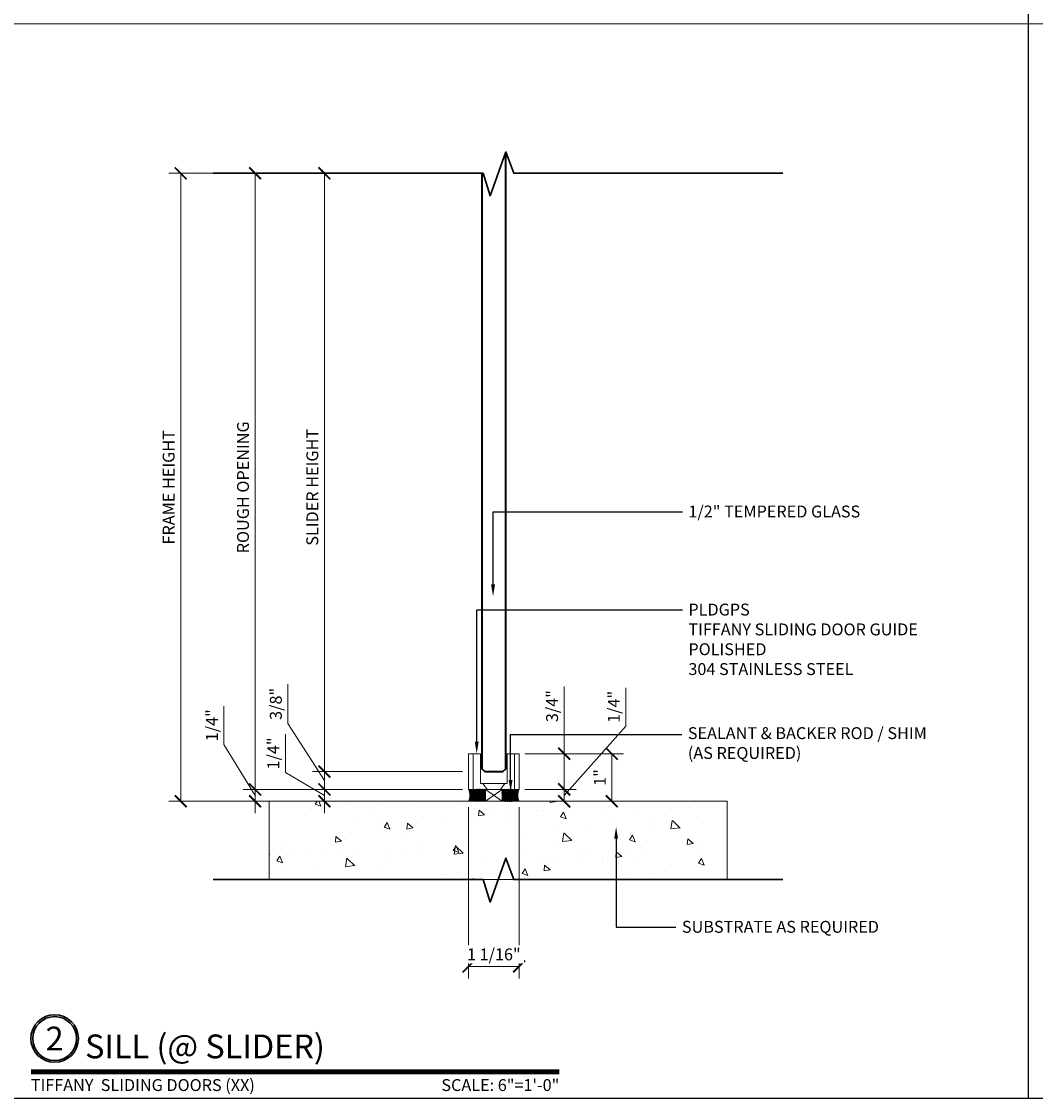
# Model space of a CAD drawing. Units: inches. Extents: x 0 to 24807, y -8811 to 0.
# Drawn here: x 11707 to 11728, y -3222 to -3199 of the extents above; entities that cross this region are included whole.
import ezdxf
from ezdxf import colors
from ezdxf.entities.mleader import LeaderData, LeaderLine
from ezdxf.enums import TextEntityAlignment as Align
from ezdxf.math import Vec2, Vec3

# ---------------------------------------------------------------- set-up
doc = ezdxf.new("R2010")
doc.units = ezdxf.units.IN
doc.header["$LTSCALE"] = 0.5
doc.header["$MEASUREMENT"] = 0
doc.header["$PDSIZE"] = 1
doc.layers.get('Defpoints').update_dxf_attribs({"color": 251, "lineweight": 0})
for name, color, linetype, lineweight in [('Border', 7, 'Continuous', 25), ('By Others', 8, 'Continuous', 5), ('Dimensions', 7, 'Continuous', 13), ('PRL - Glass', 5, 'Continuous', 35), ('PRL - Setting', 6, 'Continuous', 20), ('Symbols', 6, 'Continuous', 30), ('Text', 252, 'Continuous', 30)]:
    doc.layers.add(name, color=color, linetype=linetype, lineweight=lineweight)
doc.layers.add('stainless steel', color=252, linetype='Continuous')
doc.styles.get("Standard").update_dxf_attribs({"font": 'arial.ttf'})
doc.dimstyles.new('PRL-3$0', dxfattribs={"dimtxt": 0.125, "dimasz": 0.125, "dimexe": 0.125, "dimexo": 0.0625, "dimgap": 0.0625, "dimtad": 1, "dimdec": 4, "dimzin": 3, "dimdsep": 46, "dimlunit": 4, "dimtxsty": 'Standard', "dimblk": 'ARCHTICK', "dimcen": 0, "dimclrd": 256, "dimclre": 256, "dimclrt": 256, "dimazin": 0, "dimtfac": 1, "dimtdec": 4, "dimtofl": 0, "dimtmove": 0, "dimatfit": 3, "dimfxl": 0.125, "dimtfill": 1, "dimfrac": 2, "dimtolj": 1, "dimtzin": 0, "dimlwd": -1, "dimlwe": -1, "dimarcsym": 0})

# ---------------------------------------------------------------- blocks, each defined once
blk = doc.blocks.new('*U7')
at = {"const_width": 0.05}
blk.add_lwpolyline([(0, 0), (5.553633673713653, -1.110223024625157e-16)], dxfattribs=at)
at = {"ltscale": 0.25}
for radius in [0.2500000000000001, 0.2305829873135154]:
    blk.add_circle((0.2500000000000001, 0.3500000000000003), radius, dxfattribs=at)
at = {"ltscale": 0.25, "flags": 8}
for tag, p in [('VIEWNAME2', (0.5699000000000002, 0.4391999999999998)), ('VIEWNAME1', (0.5699000000000002, 0.06419999999999981))]:
    blk.add_attdef(tag, text='', height=0.25, dxfattribs=at).set_placement(p, align=Align.BOTTOM_LEFT)
at = {"flags": 8}
blk.add_attdef('#', text='', height=0.25, dxfattribs=at).set_placement((0.2500000000000001, 0.3500000000000003), align=Align.MIDDLE_CENTER)
at = {"ltscale": 0.25, "flags": 8}
blk.add_attdef('ARCH_REF:', text='', height=0.1249999998063334, dxfattribs=at).set_placement((0, -0.07640000000000013), align=Align.TOP_LEFT)
blk.add_attdef('SCALE', text='', height=0.1249999998063334, dxfattribs=at).set_placement((5.553633673713653, -0.07640000000000025), align=Align.TOP_RIGHT)
blk = doc.blocks.new('RG-XSD2-07')
at = {"layer": 'stainless steel', "linetype": 'Continuous', "lineweight": 15}
for p, q in [((-0.53125, 0.75), (-0.53125, 0)), ((-0.53125, 0.75), (-0.4375, 0.75)), ((-0.4375, 0.75), (-0.4375, 0)), ((-0.4375, 0.75), (-0.28125, 0.75)), ((-0.28125, 0.125), (-0.28125, 0.75)), ((0.28125, 0.125), (0.28125, 0.75)), ((0.28125, 0.75), (0.4375, 0.75)), ((0.4375, 0.75), (0.4375, 0)), ((0.4375, 0.75), (0.53125, 0.75)), ((0.53125, 0), (0.53125, 0.75)), ((-0.53125, 0), (-0.4375, 0)), ((-0.4375, 0), (0.4375, 0)), ((-0.28125, 0.125), (0.28125, 0.125)), ((-0.1386902300818935, 0), (-0.2324402300818935, 0.125)), ((0.1386902300818935, 0), (0.2324402300818935, 0.125)), ((0.4375, 0), (0.53125, 0))]:
    blk.add_line(p, q, dxfattribs=at)
blk = doc.blocks.new('_ArchTick')
at = {"color": 0, "linetype": 'ByBlock', "const_width": 0.15}
blk.add_lwpolyline([(-0.5, -0.5), (0.5, 0.5)], dxfattribs=at)
blk = doc.blocks.new('*D166')
at = {"layer": 'Defpoints', "color": 0, "transparency": 16777216}
for p in [(11716.39828872983, -3215.558525766446), (11717.46020780474, -3215.558525766447)]:
    blk.add_point(p, dxfattribs=at)
at = {"layer": 'Dimensions', "transparency": 16777216}
for p, q in [((11716.39828872983, -3215.683525766446), (11716.39828872983, -3219.278984923485)), ((11717.46020780474, -3215.683525766447), (11717.46020780474, -3219.278984923485)), ((11716.39828872983, -3219.028984923485), (11717.46020780474, -3219.028984923485))]:
    blk.add_line(p, q, dxfattribs=at)
at = {"layer": 'Dimensions', "transparency": 16777216, "xscale": 0.25, "yscale": 0.25, "zscale": 0.25, "rotation": 180}
blk.add_blockref('_ArchTick', (11716.39828872983, -3219.028984923485), dxfattribs=at)
at = {"layer": 'Dimensions', "transparency": 16777216, "xscale": 0.25, "yscale": 0.25, "zscale": 0.25}
blk.add_blockref('_ArchTick', (11717.46020780474, -3219.028984923485), dxfattribs=at)
at = {"layer": 'Dimensions', "transparency": 16777216, "insert": (11716.92924826728, -3218.774721621985), "char_height": 0.25, "attachment_point": 5, "bg_fill": 3, "box_fill_scale": 1.25, "bg_fill_color": 256, "bg_fill_true_color": 13158600, "bg_fill_transparency": 0}
blk.add_mtext('\\A1;1 1/16"', dxfattribs=at)
at = {"layer": 'Defpoints', "color": 0, "transparency": 16777216}
blk.add_point((11717.46020780474, -3219.028984923485), dxfattribs=at)
blk = doc.blocks.new('*D167')
at = {"layer": 'Defpoints', "color": 0, "transparency": 16777216}
for p in [(11713.36868010351, -3202.364258380193), (11716.39828872983, -3202.364258380193), (11716.39828872983, -3214.933525766446)]:
    blk.add_point(p, dxfattribs=at)
at = {"layer": 'Dimensions', "transparency": 16777216}
for p, q in [((11716.27328872983, -3202.364258380193), (11713.11868010351, -3202.364258380193)), ((11713.36868010351, -3214.933525766446), (11713.36868010351, -3202.364258380193)), ((11716.27328872983, -3214.933525766446), (11713.11868010351, -3214.933525766446))]:
    blk.add_line(p, q, dxfattribs=at)
at = {"layer": 'Dimensions', "transparency": 16777216, "xscale": 0.25, "yscale": 0.25, "zscale": 0.25}
for p, rotation in [((11713.36868010351, -3202.364258380193), 90), ((11713.36868010351, -3214.933525766446), 270)]:
    blk.add_blockref('_ArchTick', p, dxfattribs=dict(at, rotation=rotation))
at = {"layer": 'Dimensions', "transparency": 16777216, "insert": (11713.11441680201, -3208.961399845912), "char_height": 0.25, "attachment_point": 5, "rotation": 90, "bg_fill": 3, "box_fill_scale": 1.25, "bg_fill_color": 256, "bg_fill_true_color": 13158600, "bg_fill_transparency": 0}
blk.add_mtext('\\A1;SLIDER HEIGHT', dxfattribs=at)
blk = doc.blocks.new('*D168')
at = {"layer": 'Defpoints', "color": 0, "transparency": 16777216}
for p in [(11711.91204067297, -3202.364258380193), (11716.27328872983, -3202.364258380193), (11716.39829068242, -3215.308529652741)]:
    blk.add_point(p, dxfattribs=at)
at = {"layer": 'Dimensions', "transparency": 16777216}
for p, q in [((11716.14828872983, -3202.364258380193), (11711.66204067297, -3202.364258380193)), ((11711.91204067297, -3215.308529652741), (11711.91204067297, -3202.364258380193)), ((11716.27329068242, -3215.308529652741), (11711.66204067297, -3215.308529652741))]:
    blk.add_line(p, q, dxfattribs=at)
at = {"layer": 'Dimensions', "transparency": 16777216, "xscale": 0.25, "yscale": 0.25, "zscale": 0.25}
for p, rotation in [((11711.91204067297, -3202.364258380193), 90), ((11711.91204067297, -3215.308529652741), 270)]:
    blk.add_blockref('_ArchTick', p, dxfattribs=dict(at, rotation=rotation))
at = {"layer": 'Dimensions', "transparency": 16777216, "insert": (11711.65769210544, -3208.96139207332), "char_height": 0.25, "attachment_point": 5, "rotation": 90, "bg_fill": 3, "box_fill_scale": 1.25, "bg_fill_color": 256, "bg_fill_true_color": 13158600, "bg_fill_transparency": 0}
blk.add_mtext('\\A1;ROUGH OPENING', dxfattribs=at)
blk = doc.blocks.new('*D169')
at = {"layer": 'Defpoints', "color": 0, "transparency": 16777216}
for p in [(11710.34908938498, -3202.364258380193), (11716.39828872983, -3202.364258380193), (11716.39828872983, -3215.558525766446)]:
    blk.add_point(p, dxfattribs=at)
at = {"layer": 'Dimensions', "transparency": 16777216}
for p, q in [((11716.27328872983, -3202.364258380193), (11710.09908938498, -3202.364258380193)), ((11710.34908938498, -3215.558525766446), (11710.34908938498, -3202.364258380193)), ((11716.27328872983, -3215.558525766446), (11710.09908938498, -3215.558525766446))]:
    blk.add_line(p, q, dxfattribs=at)
at = {"layer": 'Dimensions', "transparency": 16777216, "xscale": 0.25, "yscale": 0.25, "zscale": 0.25}
for p, rotation in [((11710.34908938498, -3202.364258380193), 90), ((11710.34908938498, -3215.558525766446), 270)]:
    blk.add_blockref('_ArchTick', p, dxfattribs=dict(at, rotation=rotation))
at = {"layer": 'Dimensions', "transparency": 16777216, "insert": (11710.09482608348, -3208.961392073318), "char_height": 0.25, "attachment_point": 5, "rotation": 90, "bg_fill": 3, "box_fill_scale": 1.25, "bg_fill_color": 256, "bg_fill_true_color": 13158600, "bg_fill_transparency": 0}
blk.add_mtext('\\A1;FRAME HEIGHT', dxfattribs=at)
blk = doc.blocks.new('*D266')
at = {"layer": 'Defpoints', "color": 0, "transparency": 16777216}
for p in [(11717.45911626158, -3214.558529652742), (11717.45911626158, -3215.307380084195), (11718.4078722493, -3215.307380084195)]:
    blk.add_point(p, dxfattribs=at)
at = {"layer": 'Dimensions', "transparency": 16777216}
for p, q in [((11718.4078722493, -3214.558529652742), (11718.4078722493, -3213.14502901953)), ((11717.58411626158, -3214.558529652742), (11718.6578722493, -3214.558529652742)), ((11718.4078722493, -3215.307380084195), (11718.4078722493, -3214.558529652742)), ((11717.58411626158, -3215.307380084195), (11718.6578722493, -3215.307380084195))]:
    blk.add_line(p, q, dxfattribs=at)
at = {"layer": 'Dimensions', "transparency": 16777216, "xscale": 0.25, "yscale": 0.25, "zscale": 0.25}
for p, rotation in [((11718.4078722493, -3214.558529652742), 90), ((11718.4078722493, -3215.307380084195), 270)]:
    blk.add_blockref('_ArchTick', p, dxfattribs=dict(at, rotation=rotation))
at = {"layer": 'Dimensions', "transparency": 16777216, "insert": (11718.15352368177, -3213.559251393334), "char_height": 0.25, "attachment_point": 5, "rotation": 90, "bg_fill": 3, "box_fill_scale": 1.25, "bg_fill_color": 256, "bg_fill_true_color": 13158600, "bg_fill_transparency": 0}
blk.add_mtext('\\A1;3/4"', dxfattribs=at)
blk = doc.blocks.new('*D267')
at = {"layer": 'Defpoints', "color": 0, "transparency": 16777216}
for p in [(11717.46077999435, -3215.308529652741), (11717.46077999435, -3215.558529652742), (11718.4078722493, -3215.558529652742)]:
    blk.add_point(p, dxfattribs=at)
at = {"layer": 'Dimensions', "transparency": 16777216}
for p, q in [((11719.70506163009, -3213.976779336138), (11719.70506163009, -3213.171697480749)), ((11718.4078722493, -3215.433529652741), (11719.70506163009, -3213.976779336138)), ((11717.58577999435, -3215.308529652741), (11718.6578722493, -3215.308529652741)), ((11718.4078722493, -3215.308529652741), (11718.4078722493, -3215.558529652742)), ((11717.58577999435, -3215.558529652742), (11718.6578722493, -3215.558529652742))]:
    blk.add_line(p, q, dxfattribs=at)
at = {"layer": 'Dimensions', "transparency": 16777216, "xscale": 0.25, "yscale": 0.25, "zscale": 0.25}
for p, rotation in [((11718.4078722493, -3215.308529652741), 90), ((11718.4078722493, -3215.558529652742), 270)]:
    blk.add_blockref('_ArchTick', p, dxfattribs=dict(at, rotation=rotation))
at = {"layer": 'Dimensions', "transparency": 16777216, "insert": (11719.45079832859, -3213.574238408442), "char_height": 0.25, "attachment_point": 5, "rotation": 90, "bg_fill": 3, "box_fill_scale": 1.25, "bg_fill_color": 256, "bg_fill_true_color": 13158600, "bg_fill_transparency": 0}
blk.add_mtext('\\A1;1/4"', dxfattribs=at)
blk = doc.blocks.new('*D268')
at = {"layer": 'Defpoints', "color": 0, "transparency": 16777216}
for p in [(11717.45911626158, -3214.558529652742), (11717.46077999435, -3215.558529652742), (11719.4078722493, -3215.558529652742)]:
    blk.add_point(p, dxfattribs=at)
at = {"layer": 'Dimensions', "transparency": 16777216}
for p, q in [((11717.58411626158, -3214.558529652742), (11719.6578722493, -3214.558529652742)), ((11719.4078722493, -3214.558529652742), (11719.4078722493, -3215.558529652742)), ((11717.58577999435, -3215.558529652742), (11719.6578722493, -3215.558529652742))]:
    blk.add_line(p, q, dxfattribs=at)
at = {"layer": 'Dimensions', "transparency": 16777216, "xscale": 0.25, "yscale": 0.25, "zscale": 0.25}
for p, rotation in [((11719.4078722493, -3214.558529652742), 90), ((11719.4078722493, -3215.558529652742), 270)]:
    blk.add_blockref('_ArchTick', p, dxfattribs=dict(at, rotation=rotation))
at = {"layer": 'Dimensions', "transparency": 16777216, "insert": (11719.15736065312, -3215.05852965274), "char_height": 0.25, "attachment_point": 5, "rotation": 90, "bg_fill": 3, "box_fill_scale": 1.25, "bg_fill_color": 256, "bg_fill_true_color": 13158600, "bg_fill_transparency": 0}
blk.add_mtext('\\A1;1"', dxfattribs=at)
blk = doc.blocks.new('Dynblock-Sealant3')
at = {"layer": 'PRL - Setting', "lineweight": -3}
h = blk.add_hatch(dxfattribs=at)
h.set_pattern_fill('HONEY', color=256, scale=0.1666666666666666)
h.set_pattern_definition([(0, (0, 0), (0.03124999999999999, 0.0180421959121758), [0.02083333333333333, -0.04166666666666666]), (120, (0, 0), (-0.03124999999999998, 0.0180421959121758), [0.02083333333333332, -0.04166666666666664]), (59.99999999999999, (0, 0), (6.938893903907228e-18, 0.03608439182435161), [-0.04166666666666665, 0.02083333333333333])])
h.paths.add_polyline_path([(-0.1583744156338251, 0.2877946912706195, 0.197622861483537), (-0.16362861724856, 0.3109811814396535, 0.1781934081232639), (-0.2561978488301974, 0.375), (-0.4310222997784909, 0.375, 0.09541692369056783), (-0.4671145600077522, 0.3680490913411654, 0.3205653304227348), (-0.5389970698695228, 0.2585547271251669, 0.1070890218518376), (-0.5323692901004599, 0.2329292479413344, -0.2200532177392305), (-0.5286103470211716, 0.1199428811040467, 0.1971983640054528), (-0.5291107394211454, 0.07249129028127838, 0.2294187004762123), (-0.449864203179459, 0), (-0.2402519359384314, 0, 0.3435090603726153), (-0.1562500000000002, 0.113382104053017, -0.0900193469034897)])
at = {"layer": 'PRL - Setting'}
h = blk.add_hatch(color=256, dxfattribs=at)
edge = h.paths.add_edge_path()
edge.add_line((0, 0.375), (-0.2561978488290507, 0.375))
edge.add_arc((-0.2968777799687814, 0.2172425456155906), 0.1629179892196556, 35.125767951114085, 75.54049043261023, ccw=False)
edge.add_arc((-0.189187712072453, 0.2930007706581819), 0.0312499999999845, -9.589877105315225, 35.125767951116984, ccw=False)
edge.add_arc((0.3231379503013159, 0.2064404742977786), 0.4883366330377227, 170.4101228946807, 190.9855794753516)
edge.add_arc((-0.2710315728108981, 0.1106123631234368), 0.1148149856163851, -74.4499340415818, 1.3823096407652997, ccw=False)
edge.add_line((-0.2402519359347934, 0), (3.810285420513537e-13, 0))
edge.add_arc((0.3731777901703026, 0.1875), 0.4176337068263481, 153.3231490947053, 206.6768509051579, ccw=False)
blk.add_lwpolyline([(-0.5323692901001777, 0.2329292479407741, -0.1073450320601699), (-0.5389995510668086, 0.2586179536283453, -0.3204104769671941), (-0.467114560007758, 0.3680490913411631, -0.09541692369342575), (-0.4310222997773963, 0.375), (-0.2561978488301975, 0.375, -0.1781934081275193), (-0.1636286172470136, 0.3109811814374552, -0.1976228614784485), (-0.1583744156341709, 0.2877946912685729, 0.09001934690241879), (-0.15625, 0.1133821040530165, -0.3435090603726143), (-0.2402519359384314, 0), (-0.4498642031794589, 0, -0.2294187004830065), (-0.5291107394223218, 0.0724912902842334, -0.1971983639969396), (-0.5286103470207308, 0.1199428811050893, 0.2200532177358061)], format="xyb", close=True, dxfattribs=at)
blk.add_arc((0.3731777901703026, 0.1875), 0.4176337068251677, 153.3231490946955, 206.6768509053045, dxfattribs=at)
blk = doc.blocks.new('*U244')
at = {"layer": 'PRL - Setting'}
blk.add_lwpolyline([(0.3593179883373523, 0.25), (0.7048457444306342, 0.249999999999465), (0.7048457444306342, -5.350245731948656e-13), (0.3593179883373523, 0)], close=True, dxfattribs=at)
for points in [[(0.3593179883373523, 0.25), (0.7048457444306342, -5.350245731948656e-13)], [(0.3593179883373523, 0), (0.7048457444306342, 0.249999999999465)]]:
    blk.add_lwpolyline(points, dxfattribs=at)
at = {"layer": 'PRL - Setting', "yscale": 0.6666666666716596, "zscale": 0.6666666666716596, "rotation": 180}
for p, xscale in [((0, 0.250000000001819), 0.6666666666716596), ((1.06191907491658, 0.2500000000021935), -0.6666666666716596)]:
    blk.add_blockref('Dynblock-Sealant3', p, dxfattribs=dict(at, xscale=xscale))
blk = doc.blocks.new('*D269')
at = {"layer": 'Defpoints', "color": 0, "transparency": 16777216}
for p in [(11716.39829068242, -3215.308529652741), (11711.91204067297, -3215.558525766446), (11716.39828872983, -3215.558525766446)]:
    blk.add_point(p, dxfattribs=at)
at = {"layer": 'Dimensions', "transparency": 16777216}
for p, q in [((11711.25835810079, -3214.363124664929), (11711.25835810079, -3213.55804280954)), ((11711.91204067297, -3215.433527709593), (11711.25835810079, -3214.363124664929)), ((11711.91204067297, -3215.308529652741), (11711.91204067297, -3215.058529652741)), ((11716.27329068242, -3215.308529652741), (11711.66204067297, -3215.308529652741)), ((11711.91204067297, -3215.308529652741), (11711.91204067297, -3215.558525766446)), ((11716.27328872983, -3215.558525766446), (11711.66204067297, -3215.558525766446)), ((11711.91204067297, -3215.558525766446), (11711.91204067297, -3215.808525766446))]:
    blk.add_line(p, q, dxfattribs=at)
at = {"layer": 'Dimensions', "transparency": 16777216, "xscale": 0.25, "yscale": 0.25, "zscale": 0.25}
for p, rotation in [((11711.91204067297, -3215.308529652741), 270), ((11711.91204067297, -3215.558525766446), 90)]:
    blk.add_blockref('_ArchTick', p, dxfattribs=dict(at, rotation=rotation))
at = {"layer": 'Dimensions', "transparency": 16777216, "insert": (11711.00409479929, -3213.960583737233), "char_height": 0.25, "attachment_point": 5, "rotation": 90, "bg_fill": 3, "box_fill_scale": 1.25, "bg_fill_color": 256, "bg_fill_true_color": 13158600, "bg_fill_transparency": 0}
blk.add_mtext('\\A1;1/4"', dxfattribs=at)
blk = doc.blocks.new('*D270')
at = {"layer": 'Defpoints', "color": 0, "transparency": 16777216}
for p in [(11716.39829068242, -3214.933529652742), (11713.36868010351, -3215.308525766444), (11716.39828872983, -3215.308525766444)]:
    blk.add_point(p, dxfattribs=at)
at = {"layer": 'Dimensions', "transparency": 16777216}
for p, q in [((11712.60221245311, -3213.925466828123), (11712.60221245311, -3213.09702208051)), ((11713.36868010351, -3215.121027709593), (11712.60221245311, -3213.925466828123)), ((11716.27329068242, -3214.933529652742), (11713.11868010351, -3214.933529652742)), ((11713.36868010351, -3214.933529652742), (11713.36868010351, -3215.308525766444)), ((11716.27328872983, -3215.308525766444), (11713.11868010351, -3215.308525766444))]:
    blk.add_line(p, q, dxfattribs=at)
at = {"layer": 'Dimensions', "transparency": 16777216, "xscale": 0.25, "yscale": 0.25, "zscale": 0.25}
for p, rotation in [((11713.36868010351, -3214.933529652742), 90), ((11713.36868010351, -3215.308525766444), 270)]:
    blk.add_blockref('_ArchTick', p, dxfattribs=dict(at, rotation=rotation))
at = {"layer": 'Dimensions', "transparency": 16777216, "insert": (11712.34786388558, -3213.511244454315), "char_height": 0.25, "attachment_point": 5, "rotation": 90, "bg_fill": 3, "box_fill_scale": 1.25, "bg_fill_color": 256, "bg_fill_true_color": 13158600, "bg_fill_transparency": 0}
blk.add_mtext('\\A1;3/8"', dxfattribs=at)
blk = doc.blocks.new('*D275')
at = {"layer": 'Defpoints', "color": 0, "transparency": 16777216}
for p in [(11716.39829068242, -3215.308529652741), (11713.36868010351, -3215.558525766446), (11716.39828872983, -3215.558525766446)]:
    blk.add_point(p, dxfattribs=at)
at = {"layer": 'Dimensions', "transparency": 16777216}
for p, q in [((11712.54903051369, -3214.956485936049), (11712.54903051369, -3214.15140408066)), ((11713.36868010351, -3215.433527709593), (11712.54903051369, -3214.956485936049)), ((11713.36868010351, -3215.308529652741), (11713.36868010351, -3215.058529652741)), ((11716.27329068242, -3215.308529652741), (11713.11868010351, -3215.308529652741)), ((11713.36868010351, -3215.308529652741), (11713.36868010351, -3215.558525766446)), ((11716.27328872983, -3215.558525766446), (11713.11868010351, -3215.558525766446)), ((11713.36868010351, -3215.558525766446), (11713.36868010351, -3215.808525766446))]:
    blk.add_line(p, q, dxfattribs=at)
at = {"layer": 'Dimensions', "transparency": 16777216, "xscale": 0.25, "yscale": 0.25, "zscale": 0.25}
for p, rotation in [((11713.36868010351, -3215.308529652741), 270), ((11713.36868010351, -3215.558525766446), 90)]:
    blk.add_blockref('_ArchTick', p, dxfattribs=dict(at, rotation=rotation))
at = {"layer": 'Dimensions', "transparency": 16777216, "insert": (11712.29476721219, -3214.553945008353), "char_height": 0.25, "attachment_point": 5, "rotation": 90, "bg_fill": 3, "box_fill_scale": 1.25, "bg_fill_color": 256, "bg_fill_true_color": 13158600, "bg_fill_transparency": 0}
blk.add_mtext('\\A1;1/4"', dxfattribs=at)

msp = doc.modelspace()

# ---------------------------------------------------------------- hatches: boundary and pattern name
at = {"layer": 'By Others'}
h = msp.add_hatch(dxfattribs=at)
h.set_pattern_fill('AR-CONC', color=256, scale=0.2, angle=-90.00000000000001)
h.set_pattern_definition([(320, (16126.60634207134, 9176.608798532388), (-0.1255042699651905, -1.434520365201507), [0.15, -1.65]), (265, (16126.60634207134, 9176.608798532388), (1.504384267400024, 0.2775026672259998), [0.12, -1.32]), (10.45144445999999, (16126.59588338335, 9176.48925517039), (1.378879981937259, -1.157017693454224), [0.1274803839999999, -1.402284223999999]), (316.1842, (16127.00634207134, 9176.608798532388), (-0.3310385615861535, -2.134482661343145), [0.225, -2.475]), (6.635635489999989, (16126.97875545734, 9176.430925042388), (1.948237201549101, -1.869323891348457), [0.191220684, -2.10342752]), (261.1841639899999, (16127.00634207134, 9176.608798532388), (1.94823720053998, -1.869323890109547), [0.18, -1.980000002]), (291, (16126.90634207135, 9176.408798532391), (-0.8052377813306779, -1.193814104236923), [0.15, -1.65]), (236, (16126.90634207135, 9176.408798532391), (1.450300090093706, -0.4866306638431637), [0.12, -1.32]), (341.4514447399999, (16126.83923892334, 9176.30931402439), (0.6450623056127074, -1.680444753459942), [0.12748038, -1.402284224]), (307.5, (16126.60634207134, 9176.608798532388), (0.6657877076626231, -0.02431971063458146), [0, -1.303999999999994, 0, -1.339999999999994, 0, -1.324999999999994]), (277.5, (16126.60634207134, 9176.608798532388), (0.7888234237647204, -0.5261390748842973), [0, -0.7639999999999999, 0, -1.274, 0, -0.5049999999999999]), (237.5, (16126.60634207134, 9177.054798532388), (-0.04510974346875971, -1.067644872344818), [0, -0.5, 0, -1.56, 0, -2.07]), (227.5, (16126.60634207134, 9177.254798532389), (0.2002099646646353, -1.166372338684772), [0, -0.65, 0, -1.036, 0, -1.47])])
h.paths.add_polyline_path([(11721.83217885901, -3215.558525766446), (11721.83217885901, -3217.203493769432), (11712.2080655988, -3217.203493769432), (11712.2080655988, -3215.558525766446)])

# ---------------------------------------------------------------- linework, layer by layer
at = {"layer": 'Border'}
msp.add_line((11728.17021673512, -3221.802198007567), (11728.17021673512, -3176.637198007568), dxfattribs=at)
msp.add_lwpolyline([(11685.54479349522, -3176.637198007568), (11749.48292835508, -3176.637198007568), (11749.48292835508, -3221.802198007567), (11685.54479349522, -3221.802198007567)], close=True, dxfattribs=at)
at = {"layer": 'By Others'}
msp.add_lwpolyline([(11721.83217885901, -3215.558525766446), (11721.83217885901, -3217.203493769432), (11712.2080655988, -3217.203493769432), (11712.2080655988, -3215.558525766446)], close=True, dxfattribs=at)
at = {"layer": 'Dimensions'}
msp.add_line((11685.54479349522, -3199.219698007568), (11749.48292835508, -3199.219698007568), dxfattribs=at)
at = {"layer": 'PRL - Glass'}
msp.add_lwpolyline([(11716.67953872982, -3202.364258380193), (11716.67953872983, -3214.873525766446), (11716.73953872983, -3214.933525766446), (11717.11953872983, -3214.933525766446), (11717.17953872983, -3214.873525766446), (11717.17953872983, -3201.920735015888)], dxfattribs=at)
at = {"layer": 'Symbols'}
msp.add_lwpolyline([(11723.00197019828, -3217.203493769432), (11717.34925873729, -3217.203493769432), (11717.18245756264, -3216.751849724123), (11716.8502853165, -3217.676008461073), (11716.70457876716, -3217.203493769432), (11711.0294596637, -3217.203493769432)], dxfattribs=at)

# ---------------------------------------------------------------- block references
at = {"layer": 'stainless steel'}
msp.add_blockref('RG-XSD2-07', (11716.92953872983, -3215.308525766446), dxfattribs=at)
at = {"layer": 'Symbols', "xscale": 2, "yscale": 2, "zscale": 2}
msp.add_blockref('*U7', (11707.19897537085, -3221.243092393873), dxfattribs=at).add_auto_attribs({'SCALE': 'SCALE: 6"=1\'-0"', 'VIEWNAME1': 'SILL (@ SLIDER)', '#': '2', 'ARCH_REF:': 'TIFFANY  SLIDING DOORS (XX)'})

# ---------------------------------------------------------------- leaders
at = {"layer": 'Text'}
ml = msp.add_multileader_mtext('Standard', dxfattribs=at)
ml.set_content('\\A1;{\\f@Arial Unicode MS|b0|i0|c0|p34;1/2" TEMPERED GLASS}', color=256)
ml.set_leader_properties()
ml.build(insert=Vec2(0, 0))
ml.multileader.update_dxf_attribs({"dogleg_length": 0.2039590759959961, "arrow_head_size": 0.25, "scale": 2})
ctx = ml.context
ctx.base_point, ctx.scale, ctx.char_height, ctx.arrow_head_size, ctx.landing_gap_size, ctx.plane_origin = Vec3(11720.8936741928, -3209.473531821446), 2, 0.25, 0.25, 0.125, Vec3(11715.51499532165, -3207.78398855898)
notes = []
notes.append((ctx, [(0, (1, 1, 0), (11716.91360161863, -3209.473531821446), (1, 0), 3.980072574178935, [(0, [(11716.9133395737, -3211.252055294609)], 0, [])])]))
ctx.mtext.insert, ctx.mtext.width, ctx.mtext.flow_direction = Vec3(11721.0186741928, -3209.344353785975), 5.846282866910769, 5
ml = msp.add_multileader_mtext('Standard', dxfattribs=at)
ml.set_content('\\A1;{\\f@Arial Unicode MS|b0|i0|c0|p34;PLDGPS \\PTIFFANY SLIDING DOOR GUIDE \\PPOLISHED\\P304 STAINLESS STEEL}', color=256)
ml.set_leader_properties()
ml.build(insert=Vec2(0, 0))
ml.multileader.update_dxf_attribs({"dogleg_length": 0.2039590759959961, "arrow_head_size": 0.25, "scale": 2})
ctx = ml.context
ctx.base_point, ctx.scale, ctx.char_height, ctx.arrow_head_size, ctx.landing_gap_size, ctx.plane_origin = Vec3(11720.8936741928, -3211.532395600052), 2, 0.25, 0.25, 0.125, Vec3(11715.17181947778, -3211.090459030816)
notes.append((ctx, [(0, (1, 1, 0), (11716.57042577475, -3211.532395600052), (1, 0), 4.323248418055387, [(0, [(11716.57016372983, -3214.558525766446)], 0, [])])]))
ctx.mtext.insert, ctx.mtext.width, ctx.mtext.flow_direction = Vec3(11721.0186741928, -3211.405263949302), 5.846282866910769, 5
ml = msp.add_multileader_mtext('Standard', dxfattribs=at)
ml.set_content('{\\f@Arial Unicode MS|b0|i0|c0|p34;SUBSTRATE AS REQUIRED}', color=256)
ml.set_leader_properties()
ml.build(insert=Vec2(0, 0))
ml.multileader.update_dxf_attribs({"dogleg_length": 3.023383020733533, "arrow_head_size": 0.25, "scale": 2})
ctx = ml.context
ctx.base_point, ctx.scale, ctx.char_height, ctx.arrow_head_size, ctx.landing_gap_size, ctx.plane_origin = Vec3(11720.75737327191, -3218.205420441957), 2, 0.25, 0.25, 0.125, Vec3(11721.2729575779, -3218.776329044834)
notes.append((ctx, [(0, (1, 1, 0), (11719.49976079488, -3218.205420441957), (1, 0), 1.257612477031301, [(0, [(11719.49952786605, -3216.096532673648)], 0, [])])]))
ctx.mtext.insert, ctx.mtext.width, ctx.mtext.flow_direction = Vec3(11720.88237327191, -3218.070614848506), 7.846600085882528, 5
for ctx, leaders in notes:
    for number, flags, end, landing, length, lines in leaders:
        leader = LeaderData()
        leader.index, (leader.has_last_leader_line, leader.has_dogleg_vector, leader.attachment_direction) = number, flags
        leader.last_leader_point, leader.dogleg_vector, leader.dogleg_length = Vec3(end), Vec3(landing), length
        for number, points, colour, breaks in lines:
            line = LeaderLine()
            line.index, line.vertices, line.color, line.breaks = number, Vec3.list(points), colors.encode_raw_color(colour), breaks
            leader.lines.append(line)
        ctx.leaders.append(leader)

# ---------------------------------------------------------------- next in the draw order: dimensions: what is measured, and where the dimension line sits
at = {"layer": 'Dimensions'}
dim = msp.add_linear_dim(base=(11713.36868010351, -3202.364258380193), p1=(11716.39828872983, -3214.933525766446), p2=(11716.39828872983, -3202.364258380193), angle=90, text='SLIDER HEIGHT', dimstyle='PRL-3$0', dxfattribs=at)
dim.commit()
dim.dimension.update_dxf_attribs({"geometry": '*D167', "text_midpoint": (11713.36868010351, -3208.961399845912), "dimtype": 160})
dim = msp.add_linear_dim(base=(11717.46020780474, -3219.028984923485), p1=(11716.39828872983, -3215.558525766446), p2=(11717.46020780474, -3215.558525766447), dimstyle='PRL-3$0', dxfattribs=at)
dim.commit()
dim.dimension.update_dxf_attribs({"geometry": '*D166', "text_midpoint": (11716.92924826728, -3219.028984923485), "dimtype": 160})

# ---------------------------------------------------------------- next in the draw order: dimensions: what is measured, and where the dimension line sits
dim = msp.add_linear_dim(base=(11711.91204067297, -3202.364258380193), p1=(11716.39829068242, -3215.308529652741), p2=(11716.27328872983, -3202.364258380193), angle=90, text='ROUGH OPENING', dimstyle='PRL-3$0', dxfattribs=at)
dim.commit()
dim.dimension.update_dxf_attribs({"geometry": '*D168', "text_midpoint": (11711.91204067297, -3208.96139207332), "dimtype": 160})
dim = msp.add_linear_dim(base=(11718.4078722493, -3215.307380084195), p1=(11717.45911626158, -3214.558529652742), p2=(11717.45911626158, -3215.307380084195), angle=90, dimstyle='PRL-3$0', dxfattribs=at)
dim.commit()
dim.dimension.update_dxf_attribs({"geometry": '*D266', "text_midpoint": (11718.4078722493, -3213.559251393334), "dimtype": 160})

# ---------------------------------------------------------------- next in the draw order: dimensions: what is measured, and where the dimension line sits
dim = msp.add_linear_dim(base=(11710.34908938498, -3202.364258380193), p1=(11716.39828872983, -3215.558525766446), p2=(11716.39828872983, -3202.364258380193), angle=90, text='FRAME HEIGHT', dimstyle='PRL-3$0', dxfattribs=at)
dim.commit()
dim.dimension.update_dxf_attribs({"geometry": '*D169', "text_midpoint": (11710.09482608348, -3208.961392073318)})
dim = msp.add_linear_dim(base=(11718.4078722493, -3215.558529652742), p1=(11717.46077999435, -3215.308529652741), p2=(11717.46077999435, -3215.558529652742), angle=270, dimstyle='PRL-3$0', dxfattribs=at)
dim.commit()
dim.dimension.update_dxf_attribs({"geometry": '*D267', "text_midpoint": (11719.70506163009, -3213.851779336136), "dimtype": 160})

# ---------------------------------------------------------------- next in the draw order: linework, layer by layer
at = {"layer": 'Symbols'}
msp.add_lwpolyline([(11723.00197019828, -3202.364258380193), (11717.34925873729, -3202.364258380193), (11717.18245756264, -3201.912614334883), (11716.8502853165, -3202.836773071834), (11716.70457876716, -3202.364258380193), (11711.0294596637, -3202.364258380193)], dxfattribs=at)

# ---------------------------------------------------------------- next in the draw order: dimensions: what is measured, and where the dimension line sits
at = {"layer": 'Dimensions'}
dim = msp.add_linear_dim(base=(11719.4078722493, -3215.558529652742), p1=(11717.45911626158, -3214.558529652742), p2=(11717.46077999435, -3215.558529652742), angle=90, dimstyle='PRL-3$0', dxfattribs=at)
dim.commit()
dim.dimension.update_dxf_attribs({"geometry": '*D268', "text_midpoint": (11719.15736065312, -3215.05852965274)})

# ---------------------------------------------------------------- next in the draw order: block references
at = {"layer": 'Dimensions', "xscale": -1, "rotation": 180}
msp.add_blockref('*U244', (11716.39828872983, -3215.308525766444), dxfattribs=at)

# ---------------------------------------------------------------- next in the draw order: leaders
at = {"layer": 'Text'}
ml = msp.add_multileader_mtext('Standard', dxfattribs=at)
ml.set_content('{\\f@Arial Unicode MS|b0|i0|c0|p34;SEALANT & BACKER ROD / SHIM\\P(AS REQUIRED)}', color=256)
ml.set_leader_properties()
ml.build(insert=Vec2(0, 0))
ml.multileader.update_dxf_attribs({"dogleg_length": 0.2039590759959961, "arrow_head_size": 0.25, "scale": 2})
ctx = ml.context
ctx.base_point, ctx.scale, ctx.char_height, ctx.arrow_head_size, ctx.landing_gap_size, ctx.plane_origin = Vec3(11720.88236453643, -3214.155145203763), 2, 0.25, 0.25, 0.125, Vec3(11718.09079643226, -3215.199421552431)
notes = []
notes.append((ctx, [(0, (1, 1, 0), (11717.28258366113, -3214.155145203763), (1, 0), 3.599780875294612, [(0, [(11717.28235946779, -3215.360139155105)], 0, [])])]))
ctx.mtext.insert, ctx.mtext.width, ctx.mtext.flow_direction = Vec3(11721.00736453643, -3214.001325285619), 7.846600085882528, 5
for ctx, leaders in notes:
    for number, flags, end, landing, length, lines in leaders:
        leader = LeaderData()
        leader.index, (leader.has_last_leader_line, leader.has_dogleg_vector, leader.attachment_direction) = number, flags
        leader.last_leader_point, leader.dogleg_vector, leader.dogleg_length = Vec3(end), Vec3(landing), length
        for number, points, colour, breaks in lines:
            line = LeaderLine()
            line.index, line.vertices, line.color, line.breaks = number, Vec3.list(points), colors.encode_raw_color(colour), breaks
            leader.lines.append(line)
        ctx.leaders.append(leader)

# ---------------------------------------------------------------- next in the draw order: dimensions: what is measured, and where the dimension line sits
at = {"layer": 'Dimensions'}
dim = msp.add_linear_dim(base=(11711.91204067297, -3215.558525766446), p1=(11716.39829068242, -3215.308529652741), p2=(11716.39828872983, -3215.558525766446), angle=270, dimstyle='PRL-3$0', dxfattribs=at)
dim.commit()
dim.dimension.update_dxf_attribs({"geometry": '*D269', "text_midpoint": (11711.25835810079, -3214.238124664927), "dimtype": 160})

# ---------------------------------------------------------------- next in the draw order: dimensions: what is measured, and where the dimension line sits
dim = msp.add_linear_dim(base=(11713.36868010351, -3215.308525766444), p1=(11716.39829068242, -3214.933529652742), p2=(11716.39828872983, -3215.308525766444), angle=270, dimstyle='PRL-3$0', dxfattribs=at)
dim.commit()
dim.dimension.update_dxf_attribs({"geometry": '*D270', "text_midpoint": (11712.60221245311, -3213.800466828121), "dimtype": 160})

# ---------------------------------------------------------------- next in the draw order: dimensions: what is measured, and where the dimension line sits
dim = msp.add_linear_dim(base=(11713.36868010351, -3215.558525766446), p1=(11716.39829068242, -3215.308529652741), p2=(11716.39828872983, -3215.558525766446), angle=270, dimstyle='PRL-3$0', dxfattribs=at)
dim.commit()
dim.dimension.update_dxf_attribs({"geometry": '*D275', "text_midpoint": (11712.54903051369, -3214.831485936047), "dimtype": 160})

doc.saveas('drawing.dxf')
